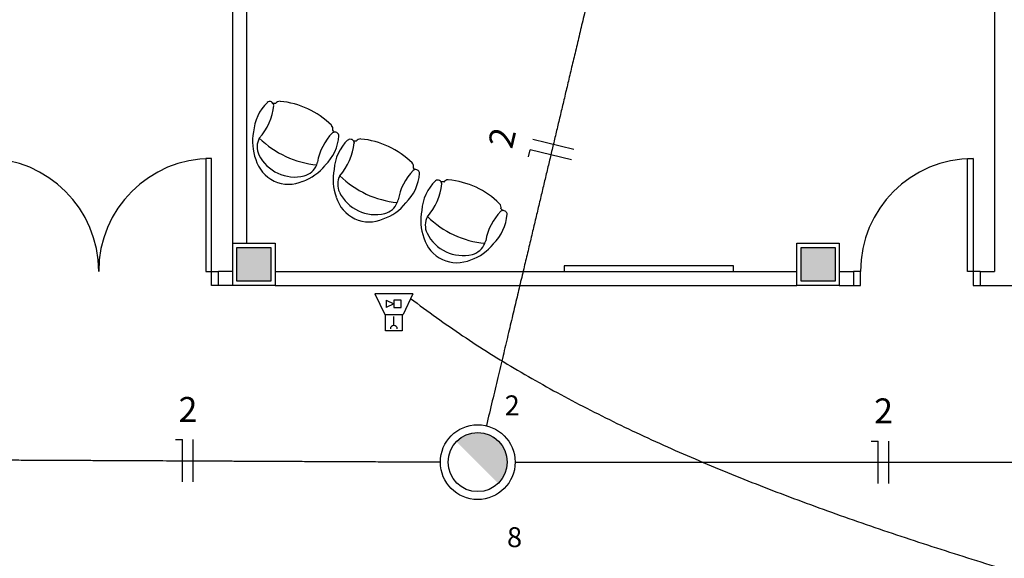
# Model space of a CAD drawing. Extents: x 0 to 90, y 0 to 90.
# Drawn here: x 56.7 to 63.7, y 48.9 to 52.7 of the extents above; entities that cross this region are included whole.
import ezdxf

# ---------------------------------------------------------------- set-up
doc = ezdxf.new("R2010")
doc.units = 0
doc.header["$MEASUREMENT"] = 0
for name, color, linetype in [('ARQUITETURA', 8, 'CONTINUOUS'), ('CE-CONDUTOS', 1, 'CONTINUOUS'), ('EL-CONDUTOS', 7, 'CONTINUOUS'), ('EL-FIOS', 3, 'CONTINUOUS'), ('EL-TEXTOS_FIOS', 4, 'CONTINUOUS'), ('EL-TEXTOS_PONTOS', 4, 'CONTINUOUS'), ('P-SIMBOL', 1, 'CONTINUOUS')]:
    doc.layers.add(name, color=color, linetype=linetype)
doc.styles.add('ARIAL', font='arial.ttf')

msp = doc.modelspace()

# ---------------------------------------------------------------- hatches: boundary and pattern name
at = {"layer": 'ARQUITETURA', "linetype": 'CONTINUOUS'}
for points in [[(58.489, 51.107), (58.249, 51.107), (58.249, 50.867), (58.489, 50.867), (58.489, 51.107)], [(62.489, 51.107), (62.249, 51.107), (62.249, 50.867), (62.489, 50.867), (62.489, 51.107)]]:
    msp.add_hatch(color=8, dxfattribs=at).paths.add_polyline_path(points)
at = {"layer": 'P-SIMBOL', "linetype": 'CONTINUOUS'}
for points in [[(59.956, 49.7942), (59.8058, 49.7307), (60.1054, 49.7307)], [(59.8058, 49.7307), (59.956, 49.7942), (59.8651, 49.773)], [(59.8058, 49.7307), (59.8153, 49.7401), (59.8217, 49.7452), (59.8292, 49.749), (59.8367, 49.7558), (59.8456, 49.7616), (59.8517, 49.7663), (59.8578, 49.7701), (59.8629, 49.7714)], [(59.8105, 49.7354), (59.8578, 49.7701), (59.8592, 49.7663), (59.8058, 49.7307)], [(59.8592, 49.7663), (59.8629, 49.7714), (59.8578, 49.7701)], [(59.8651, 49.773), (59.8803, 49.7793), (59.8875, 49.7823), (59.8943, 49.784), (59.9059, 49.7868), (59.9137, 49.7888), (59.927, 49.7919), (59.9318, 49.7929), (59.9403, 49.7929), (59.956, 49.7942)], [(59.956, 49.7942), (60.1054, 49.7307), (60.0449, 49.772)], [(59.956, 49.7942), (60.0449, 49.772), (60.0301, 49.7791), (60.021, 49.7844), (60.0077, 49.7865), (59.9937, 49.7894), (59.9825, 49.7923), (59.9755, 49.7931)], [(60.0301, 49.7791), (60.0594, 49.7663), (60.0788, 49.7526), (60.0255, 49.7818), (60.021, 49.7844), (59.956, 49.7942), (60.1054, 49.7307)], [(60.0301, 49.7791), (60.1054, 49.7307), (60.0933, 49.7423), (60.0788, 49.7526), (60.0669, 49.7605), (60.0594, 49.7663), (60.0449, 49.772)], [(59.8058, 49.7307), (60.1054, 49.7307), (60.1027, 49.4339)], [(59.8058, 49.7307), (60.1054, 49.7307), (59.9499, 49.7307)], [(60.1054, 49.7307), (60.1231, 49.7083), (60.1378, 49.6826), (60.1456, 49.6684), (60.1514, 49.6522), (60.1582, 49.6323), (60.1608, 49.6171), (60.1614, 49.604), (60.1652, 49.585), (60.1624, 49.5631), (60.1598, 49.5442), (60.154, 49.5258), (60.1477, 49.5064), (60.1383, 49.4886), (60.1325, 49.4771), (60.1247, 49.464), (60.1168, 49.4551), (60.11, 49.4467), (60.1017, 49.4348)]]:
    msp.add_hatch(color=256, dxfattribs=at).paths.add_polyline_path(points)

# ---------------------------------------------------------------- linework, layer by layer
at = {"layer": 'ARQUITETURA', "color": 8}
for p, q in [((58.219, 51.137), (58.219, 55.987)), ((58.319, 51.137), (58.319, 55.987)), ((63.619, 55.987), (63.619, 50.937)), ((58.029, 51.737), (58.029, 50.937)), ((58.069, 51.737), (58.029, 51.737)), ((58.069, 50.937), (58.069, 51.737)), ((63.429, 51.737), (63.469, 51.737)), ((63.429, 50.937), (63.429, 51.737)), ((63.469, 51.737), (63.469, 50.937)), ((58.219, 50.837), (58.219, 51.137)), ((58.219, 51.137), (58.519, 51.137)), ((58.249, 50.867), (58.249, 51.107)), ((58.249, 51.107), (58.489, 51.107)), ((58.489, 51.107), (58.489, 50.867)), ((58.519, 51.137), (58.519, 50.837)), ((62.219, 50.837), (62.219, 51.137)), ((62.219, 51.137), (62.519, 51.137)), ((62.249, 50.867), (62.249, 51.107)), ((62.249, 51.107), (62.489, 51.107)), ((62.489, 51.107), (62.489, 50.867)), ((62.519, 51.137), (62.519, 50.837)), ((60.569, 50.977), (60.569, 50.937)), ((61.769, 50.977), (60.569, 50.977)), ((61.769, 50.937), (61.769, 50.977)), ((58.029, 50.937), (58.069, 50.937)), ((58.069, 50.937), (58.119, 50.937)), ((58.069, 50.837), (58.069, 50.937)), ((58.119, 50.837), (58.119, 50.937)), ((58.219, 50.937), (58.119, 50.937)), ((58.519, 50.937), (62.219, 50.937)), ((58.519, 50.917), (58.519, 50.837)), ((62.519, 50.937), (62.619, 50.937)), ((62.669, 50.937), (62.619, 50.937)), ((62.619, 50.937), (62.619, 50.837)), ((62.669, 50.837), (62.669, 50.937)), ((63.469, 50.937), (63.429, 50.937)), ((63.469, 50.937), (63.469, 50.837)), ((63.519, 50.937), (63.469, 50.937)), ((63.519, 50.937), (63.619, 50.937)), ((63.519, 50.937), (63.519, 50.837)), ((58.119, 50.837), (58.069, 50.837)), ((58.219, 50.837), (58.119, 50.837)), ((58.519, 50.837), (58.219, 50.837)), ((58.489, 50.867), (58.249, 50.867)), ((58.519, 50.837), (62.219, 50.837)), ((62.519, 50.837), (62.219, 50.837)), ((62.489, 50.867), (62.249, 50.867)), ((62.519, 50.837), (62.619, 50.837)), ((62.619, 50.837), (62.669, 50.837)), ((63.469, 50.837), (63.519, 50.837)), ((63.519, 50.837), (64.469, 50.837))]:
    msp.add_line(p, q, dxfattribs=at)
for centre, radius, start, end in [((58.552, 52.108), 0.0343, 84.312, 146.651), ((58.503, 51.555), 0.589, 45.0754, 84.9246), ((58.685, 51.904), 0.3188, 133.731, 176.269), ((58.082, 52.162), 0.4308, 319.117, 353.478), ((58.481, 52.111), 0.0289, 4.96542, 125.035), ((58.495, 51.538), 0.589, 87.2817, 89.0448), ((58.495, 51.538), 0.589, 87.2817, 89.0448), ((58.495, 51.538), 0.589, 87.2817, 89.0448), ((58.481, 52.111), 0.0289, 4.96542, 33.6814), ((58.481, 52.111), 0.0289, 4.96542, 33.6814), ((58.895, 51.947), 0.0343, 343.349, 45.688), ((58.495, 51.538), 0.589, 40.9552, 42.7183), ((58.495, 51.538), 0.589, 40.9552, 42.7183), ((58.495, 51.538), 0.589, 40.9552, 42.7183), ((58.707, 51.854), 0.3474, 168.233, 200.925), ((58.523, 51.819), 0.1309, 151.736, 205.299), ((58.881, 52.365), 0.6767, 225.633, 264.367), ((59.212, 51.642), 0.398, 135.865, 170.203), ((58.654, 51.919), 0.3188, 313.731, 356.269), ((58.943, 51.895), 0.0289, 96.3186, 125.035), ((58.943, 51.895), 0.0289, 96.3186, 125.035), ((59.256, 51.638), 0.3188, 133.731, 176.269), ((58.943, 51.895), 0.0289, 4.96542, 96.3186), ((59.053, 51.844), 0.0289, 4.96542, 125.035), ((59.123, 51.841), 0.0343, 84.312, 146.651), ((59.075, 51.288), 0.589, 45.0754, 84.9246), ((58.653, 51.896), 0.4308, 319.117, 353.478), ((59.067, 51.271), 0.589, 87.2817, 89.0448), ((59.067, 51.271), 0.589, 87.2817, 89.0448), ((59.067, 51.271), 0.589, 87.2817, 89.0448), ((59.053, 51.844), 0.0289, 4.96542, 33.6814), ((59.053, 51.844), 0.0289, 4.96542, 33.6814), ((56.469, 50.937), 0.8, 0, 90), ((58.069, 50.937), 0.8, 90, 180), ((58.616, 51.797), 0.2428, 195.909, 294.091), ((58.66, 51.891), 0.2857, 206.628, 283.372), ((63.469, 50.937), 0.8, 90, 180), ((58.601, 51.903), 0.3474, 289.075, 321.767), ((58.693, 51.74), 0.1309, 284.701, 338.264), ((58.693, 51.74), 0.1309, 338.264, 346.621), ((58.693, 51.74), 0.1309, 338.264, 346.621), ((59.278, 51.588), 0.3474, 168.233, 200.925), ((59.784, 51.375), 0.398, 135.865, 170.203), ((59.467, 51.681), 0.0343, 343.349, 45.688), ((59.515, 51.629), 0.0289, 96.3186, 125.035), ((59.515, 51.629), 0.0289, 96.3186, 125.035), ((59.067, 51.271), 0.589, 40.9552, 42.7183), ((59.067, 51.271), 0.589, 40.9552, 42.7183), ((59.067, 51.271), 0.589, 40.9552, 42.7183), ((59.515, 51.629), 0.0289, 4.96542, 96.3186), ((59.094, 51.553), 0.1309, 151.736, 205.299), ((59.452, 52.098), 0.6767, 225.633, 264.367), ((59.225, 51.652), 0.3188, 313.731, 356.269), ((59.673, 51.555), 0.0289, 4.96542, 125.035), ((59.744, 51.551), 0.0343, 84.312, 146.651), ((59.695, 50.999), 0.589, 45.0754, 84.9246), ((59.877, 51.348), 0.3188, 133.731, 176.269), ((59.274, 51.606), 0.4308, 319.117, 353.478), ((59.673, 51.555), 0.0289, 4.96542, 33.6814), ((59.673, 51.555), 0.0289, 4.96542, 33.6814), ((59.688, 50.982), 0.589, 87.2817, 89.0448), ((59.688, 50.982), 0.589, 87.2817, 89.0448), ((59.688, 50.982), 0.589, 87.2817, 89.0448), ((59.187, 51.53), 0.2428, 195.909, 294.091), ((59.231, 51.625), 0.2857, 206.628, 283.372), ((59.264, 51.473), 0.1309, 338.264, 346.621), ((59.264, 51.473), 0.1309, 338.264, 346.621), ((59.173, 51.637), 0.3474, 289.075, 321.767), ((59.264, 51.473), 0.1309, 284.701, 338.264), ((60.087, 51.391), 0.0343, 343.349, 45.688), ((59.688, 50.982), 0.589, 40.9552, 42.7183), ((59.688, 50.982), 0.589, 40.9552, 42.7183), ((59.688, 50.982), 0.589, 40.9552, 42.7183), ((59.899, 51.298), 0.3474, 168.233, 200.925), ((59.715, 51.263), 0.1309, 151.736, 205.299), ((60.073, 51.809), 0.6767, 225.633, 264.367), ((60.405, 51.086), 0.398, 135.865, 170.203), ((59.846, 51.363), 0.3188, 313.731, 356.269), ((60.136, 51.339), 0.0289, 96.3186, 125.035), ((60.136, 51.339), 0.0289, 96.3186, 125.035), ((60.136, 51.339), 0.0289, 4.96542, 96.3186), ((59.808, 51.241), 0.2428, 195.909, 294.091), ((59.852, 51.335), 0.2857, 206.628, 283.372), ((59.794, 51.347), 0.3474, 289.075, 321.767), ((59.885, 51.184), 0.1309, 284.701, 338.264), ((59.885, 51.184), 0.1309, 338.264, 346.621), ((59.885, 51.184), 0.1309, 338.264, 346.621)]:
    msp.add_arc(centre, radius, start, end, dxfattribs=at)
at = {"layer": 'CE-CONDUTOS', "linetype": 'CONTINUOUS'}
msp.add_spline([(59.4806, 50.7439), (59.8491, 50.481), (60.2391, 50.2363), (60.6492, 50.0083), (61.0782, 49.7952), (61.5246, 49.5955), (61.9873, 49.4076), (62.4648, 49.2298), (62.9559, 49.0604), (63.4592, 48.8979), (63.9734, 48.7406), (64.4972, 48.5869), (65.0292, 48.4352), (65.5683, 48.2838), (66.1129, 48.1311), (66.6619, 47.9754), (67.2139, 47.8152), (67.7675, 47.6488), (68.3215, 47.4746), (68.8745, 47.2909), (69.4252, 47.0962), (69.9724, 46.8887), (70.5146, 46.6669), (71.0505, 46.4291), (71.5789, 46.1737), (72.0985, 45.899), (72.6078, 45.6035), (73.1056, 45.2855), (73.5905, 44.9434), (74.0613, 44.5755), (74.5166, 44.1802)], degree=3, dxfattribs=at)
at = {"layer": 'EL-CONDUTOS', "linetype": 'CONTINUOUS'}
for points in [[(60.9131, 53.6069), (60.8715, 53.4321), (60.8323, 53.2675), (60.7954, 53.1124), (60.7606, 52.9661), (60.7277, 52.8278), (60.6965, 52.6968), (60.6669, 52.5724), (60.6387, 52.4538), (60.6117, 52.3404), (60.5857, 52.2313), (60.5606, 52.1258), (60.5363, 52.0233), (60.5124, 51.923), (60.4889, 51.8241), (60.4655, 51.726), (60.4421, 51.6279), (60.4186, 51.529), (60.3947, 51.4287), (60.3704, 51.3262), (60.3453, 51.2207), (60.3193, 51.1116), (60.2923, 50.9982), (60.2641, 50.8796), (60.2345, 50.7552), (60.2033, 50.6242), (60.1704, 50.4859), (60.1356, 50.3396), (60.0987, 50.1845), (60.0595, 50.0199), (60.0179, 49.8451)], [(55.8567, 49.6043), (56.0394, 49.6034), (56.2112, 49.6026), (56.3728, 49.6018), (56.525, 49.6011), (56.6686, 49.6004), (56.8043, 49.5998), (56.933, 49.5992), (57.0553, 49.5986), (57.172, 49.5981), (57.284, 49.5975), (57.3919, 49.597), (57.4965, 49.5966), (57.5986, 49.5961), (57.699, 49.5956), (57.7984, 49.5951), (57.8976, 49.5947), (57.9973, 49.5942), (58.0983, 49.5937), (58.2014, 49.5932), (58.3074, 49.5927), (58.4169, 49.5922), (58.5308, 49.5917), (58.6499, 49.5911), (58.7748, 49.5905), (58.9064, 49.5899), (59.0454, 49.5893), (59.1925, 49.5886), (59.3487, 49.5879), (59.5145, 49.5871), (59.6909, 49.5862)], [(60.2183, 49.585), (60.4565, 49.5849), (60.6805, 49.5849), (60.8913, 49.5848), (61.0898, 49.5848), (61.2771, 49.5848), (61.4542, 49.5847), (61.6221, 49.5847), (61.7819, 49.5847), (61.9345, 49.5846), (62.081, 49.5846), (62.2224, 49.5846), (62.3598, 49.5846), (62.494, 49.5845), (62.6263, 49.5845), (62.7575, 49.5845), (62.8887, 49.5845), (63.021, 49.5845), (63.1552, 49.5844), (63.2926, 49.5844), (63.434, 49.5844), (63.5805, 49.5844), (63.7331, 49.5843), (63.8929, 49.5843), (64.0608, 49.5843), (64.2379, 49.5842), (64.4252, 49.5842), (64.6237, 49.5842), (64.8345, 49.5841), (65.0585, 49.5841), (65.2967, 49.584)]]:
    msp.add_spline(points, degree=3, dxfattribs=at)
at = {"layer": 'EL-FIOS'}
for p, q in [((60.6375, 51.8007), (60.3456, 51.8702)), ((60.3167, 51.7486), (60.3283, 51.7972)), ((60.6201, 51.7278), (60.3283, 51.7972)), ((57.8143, 49.745), (57.8643, 49.745)), ((57.8643, 49.445), (57.8643, 49.745)), ((57.9393, 49.445), (57.9393, 49.745)), ((62.745, 49.7345), (62.795, 49.7345)), ((62.795, 49.4345), (62.795, 49.7345)), ((62.87, 49.4345), (62.87, 49.7345))]:
    msp.add_line(p, q, dxfattribs=at)
at = {"layer": 'P-SIMBOL'}
for p, q in [((59.4954, 50.778), (59.2274, 50.778)), ((59.2274, 50.778), (59.2964, 50.632)), ((59.4954, 50.778), (59.4264, 50.632)), ((59.3074, 50.733), (59.3604, 50.706)), ((59.3074, 50.733), (59.3074, 50.68)), ((59.3604, 50.706), (59.3074, 50.68)), ((59.2964, 50.632), (59.4264, 50.632)), ((59.3614, 50.554), (59.3614, 50.618))]:
    msp.add_line(p, q, dxfattribs=at)
for points in [[(59.4124, 50.733), (59.3604, 50.733), (59.3604, 50.68), (59.4124, 50.68), (59.4124, 50.733)], [(59.3034, 50.632), (59.4194, 50.632), (59.4194, 50.515), (59.3034, 50.515), (59.3034, 50.632)]]:
    msp.add_lwpolyline(points, close=True, dxfattribs=at)
for radius in [0.265, 0.2092]:
    msp.add_circle((59.956, 49.585), radius, dxfattribs=at)
msp.add_arc((59.3614, 50.529), 0.0246, 0.00015, 180, dxfattribs=at)

# ---------------------------------------------------------------- texts
at = {"layer": 'EL-TEXTOS_FIOS', "insert": (60.2683, 51.8505), "char_height": 0.1765, "width": 0.2118, "attachment_point": 8, "rotation": 76.61592, "style": 'ARIAL'}
msp.add_mtext('2', dxfattribs=at)
at = {"layer": 'EL-TEXTOS_FIOS', "char_height": 0.1765, "width": 0.2118, "attachment_point": 8, "style": 'ARIAL'}
for insert in [(57.902, 49.8152), (62.833, 49.8052)]:
    msp.add_mtext('2', dxfattribs=dict(at, insert=insert))
at = {"layer": 'EL-TEXTOS_PONTOS', "char_height": 0.1412, "width": 0.16944, "style": 'ARIAL'}
for s, insert, attachment_point in [('2', (60.147, 49.8726), 7), ('8', (60.217, 48.9386), 8)]:
    msp.add_mtext(s, dxfattribs=dict(at, insert=insert, attachment_point=attachment_point))

doc.saveas('drawing.dxf')
